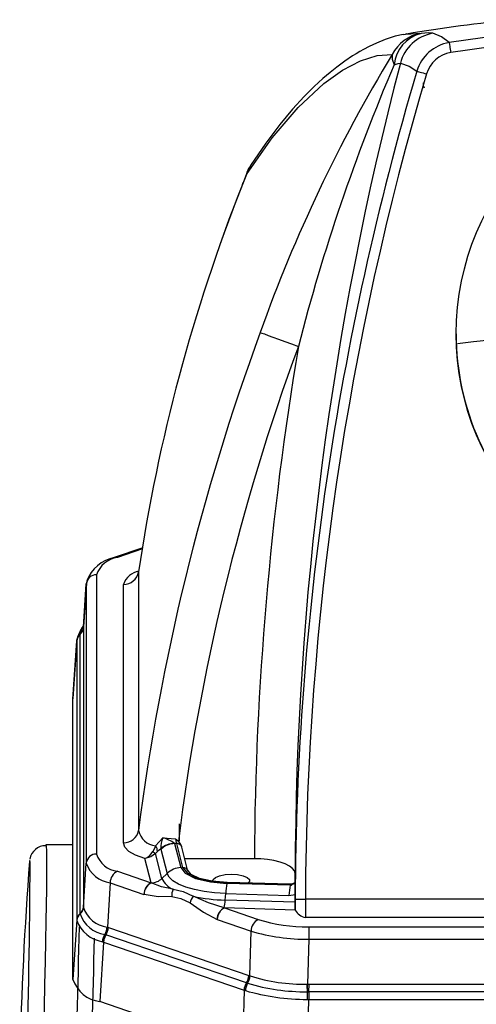
# Model space of a CAD drawing. Units: inches. Extents: x 0 to 10.9, y -0.1 to 8.4.
# Drawn here: x 5.3 to 5.8, y 6.5 to 7.4 of the extents above; entities that cross this region are included whole.
import ezdxf

# ---------------------------------------------------------------- set-up
doc = ezdxf.new("R2010")
doc.units = ezdxf.units.IN
doc.header["$MEASUREMENT"] = 0
doc.layers.add('LAYER_1', color=179, linetype='Continuous')
doc.styles.add('SLDTEXTSTYLE0', font='TXT', dxfattribs={"width": 0.75})
doc.dimstyles.new('SLDDIMSTYLE7', dxfattribs={"dimtxt": 0.114583, "dimasz": 0.114583, "dimexe": 0, "dimexo": 0.0625, "dimgap": 0.028646, "dimtad": 0, "dimtih": 1, "dimtoh": 1, "dimlfac": 4, "dimrnd": 1e-09, "dimzin": 4, "dimdsep": 46, "dimtxsty": 'SLDTEXTSTYLE0', "dimsah": 1, "dimcen": 0, "dimadec": 0, "dimazin": 1, "dimtfac": 1, "dimtdec": 3, "dimtofl": 0, "dimtmove": 0, "dimatfit": 3, "dimfxl": 0, "dimfrac": 2, "dimtolj": 1, "dimtzin": 12, "dimarcsym": 0})

# ---------------------------------------------------------------- blocks, each defined once
blk = doc.blocks.new('_D_11')
at = {"layer": 'LAYER_1', "color": 7}
for p, q in [((6.2562, 7.16166), (6.79062, 7.2617)), ((6.79062, 7.2617), (6.91562, 7.2617))]:
    blk.add_line(p, q, dxfattribs=at)
blk.add_solid([(6.2562, 7.16166), (6.37207, 7.16542), (6.36558, 7.20007)], dxfattribs=at)
at = {"layer": 'LAYER_1', "color": 7, "char_height": 0.114583, "attachment_point": 1, "style": 'SLDTEXTSTYLE0'}
for s, insert in [('%%c', (6.91562, 7.31615)), ('2.00', (7.08857, 7.31615))]:
    blk.add_mtext(s, dxfattribs=dict(at, insert=insert))

msp = doc.modelspace()

# ---------------------------------------------------------------- linework, layer by layer
at = {"color": 7, "linetype": 'Continuous', "lineweight": 25}
for p, q in [((5.710937, 7.404371), (5.709579, 7.404074)), ((5.72474, 7.404801), (5.709799, 7.403589)), ((5.709799, 7.403589), (5.707792, 7.403426)), ((5.55759, 7.272087), (5.55321, 7.261008)), ((5.560495, 7.277672), (5.556466, 7.26899)), ((5.556466, 7.26899), (5.55201, 7.257754)), ((5.758513, 7.115507), (5.758513, 7.115497)), ((5.456679, 6.909608), (5.429074, 6.900167)), ((5.456465, 6.908381), (5.43226, 6.900103)), ((5.429204, 6.900209), (5.429074, 6.900167)), ((5.412117, 6.88347), (5.412099, 6.614632)), ((5.452614, 6.886289), (5.452598, 6.637427)), ((5.39954, 6.832939), (5.402292, 6.874786)), ((5.402313, 6.875404), (5.39956, 6.833537)), ((5.402292, 6.874786), (5.402275, 6.605948)), ((5.403019, 6.877325), (5.402465, 6.87539)), ((5.437968, 6.625425), (5.437984, 6.874286)), ((5.396298, 6.55751), (5.396316, 6.82617)), ((5.396316, 6.82617), (5.396321, 6.826627)), ((5.396321, 6.826627), (5.396323, 6.826715)), ((5.39954, 6.832467), (5.399523, 6.563807)), ((5.39954, 6.833018), (5.39954, 6.832939)), ((5.39954, 6.832939), (5.39954, 6.832467)), ((5.389396, 6.763672), (5.393091, 6.819874)), ((5.393115, 6.820567), (5.389419, 6.764363)), ((5.393091, 6.819874), (5.393074, 6.551214)), ((5.393091, 6.819874), (5.393109, 6.82047)), ((5.393109, 6.82047), (5.394115, 6.823561)), ((5.389378, 6.493966), (5.389396, 6.763672)), ((5.389396, 6.763672), (5.38959, 6.764347)), ((5.469083, 6.622619), (5.476129, 6.630313)), ((5.476129, 6.630313), (5.48829, 6.629315)), ((5.48829, 6.629315), (5.490924, 6.627026)), ((5.389386, 6.62347), (5.363315, 6.623472)), ((5.363315, 6.623352), (5.363333, 6.623399)), ((5.474088, 6.619749), (5.470771, 6.616926)), ((5.474088, 6.619749), (5.474171, 6.619213)), ((5.474171, 6.619213), (5.480108, 6.595992)), ((5.487344, 6.624753), (5.487151, 6.62487)), ((5.489461, 6.624704), (5.487344, 6.624753)), ((5.487344, 6.624753), (5.493282, 6.601533)), ((5.49537, 6.601595), (5.489461, 6.624704)), ((5.494164, 6.621526), (5.494021, 6.622354)), ((5.500138, 6.59819), (5.494229, 6.621299)), ((5.464747, 6.586874), (5.458751, 6.610326)), ((5.475164, 6.591182), (5.469017, 6.615225)), ((5.564137, 6.610155), (5.497077, 6.610159)), ((5.399523, 6.563322), (5.402275, 6.605948)), ((5.43224, 6.597996), (5.464747, 6.586874)), ((5.480108, 6.595992), (5.475164, 6.591182)), ((5.603459, 6.587138), (5.603459, 6.595825)), ((5.425293, 6.586936), (5.422541, 6.54431)), ((5.425293, 6.586936), (5.4578, 6.575814)), ((5.464861, 6.586811), (5.464747, 6.586874)), ((5.598629, 6.584512), (5.537686, 6.58634)), ((5.537868, 6.587054), (5.59863, 6.585232)), ((5.598777, 6.585526), (5.538016, 6.587349)), ((5.598629, 6.584512), (5.59863, 6.585232)), ((5.600893, 6.585614), (5.603528, 6.586577)), ((5.603502, 6.587162), (5.601368, 6.585985)), ((5.457978, 6.575753), (5.4578, 6.575814)), ((5.5361, 6.570333), (5.536533, 6.576686)), ((5.603464, 6.568312), (5.5361, 6.570333)), ((5.536533, 6.576686), (5.597476, 6.574859)), ((5.597476, 6.574859), (5.603484, 6.575675)), ((5.603477, 6.571096), (5.603457, 6.560875)), ((5.603464, 6.568312), (5.603484, 6.575675)), ((6.405604, 6.571007), (5.613319, 6.571058)), ((5.399523, 6.563807), (5.399523, 6.563322)), ((5.399523, 6.563322), (5.399523, 6.563238)), ((5.535382, 6.562706), (5.535198, 6.562745)), ((5.603467, 6.560664), (5.535382, 6.562706)), ((5.535382, 6.562706), (5.567889, 6.551584)), ((5.603457, 6.560875), (5.603467, 6.560664)), ((5.393074, 6.551214), (5.389378, 6.493966)), ((5.393074, 6.551214), (5.393091, 6.550639)), ((5.396304, 6.557052), (5.396298, 6.55751)), ((5.396306, 6.556964), (5.396304, 6.557052)), ((5.528434, 6.551646), (5.528256, 6.551707)), ((5.528434, 6.551646), (5.560941, 6.540524)), ((6.405619, 6.553433), (5.613302, 6.553485)), ((5.422372, 6.544365), (5.422541, 6.54431)), ((5.422541, 6.54431), (5.42353, 6.543978)), ((5.42353, 6.543978), (5.558811, 6.497691)), ((5.616516, 6.54469), (5.616515, 6.532645)), ((5.616516, 6.54469), (6.402405, 6.544639)), ((5.420308, 6.537225), (5.420128, 6.537288)), ((5.42125, 6.536902), (5.420308, 6.537225)), ((5.556531, 6.490615), (5.42125, 6.536902)), ((5.5598, 6.497347), (5.560941, 6.540524)), ((5.616515, 6.532645), (5.615373, 6.489468)), ((5.616515, 6.532645), (6.402404, 6.532594)), ((5.418969, 6.529825), (5.415273, 6.472577)), ((5.417771, 6.530254), (5.418969, 6.529825)), ((5.418969, 6.529825), (5.554251, 6.483538)), ((5.558811, 6.497691), (5.5598, 6.497347)), ((5.5598, 6.497347), (5.559969, 6.497286)), ((5.55748, 6.490291), (5.556531, 6.490615)), ((5.557664, 6.49023), (5.55748, 6.490291)), ((5.615134, 6.489466), (5.615373, 6.489468)), ((5.615373, 6.489468), (5.616772, 6.489474)), ((5.616771, 6.482075), (5.616772, 6.489474)), ((5.616772, 6.489474), (6.402141, 6.489423)), ((5.554251, 6.483538), (5.552718, 6.42555)), ((5.554251, 6.483538), (5.555473, 6.483138)), ((5.615434, 6.482076), (5.615177, 6.482076)), ((5.616771, 6.482075), (5.615434, 6.482076)), ((6.402141, 6.482024), (5.616771, 6.482075)), ((5.616771, 6.482075), (5.616771, 6.474675)), ((5.552718, 6.42555), (5.415273, 6.472577)), ((5.615059, 6.474691), (5.616771, 6.474675)), ((5.615238, 6.416687), (5.616771, 6.474675)), ((5.616771, 6.474675), (6.40214, 6.474624))]:
    msp.add_line(p, q, dxfattribs=at)
at = {"color": 7, "linetype": 'Continuous', "lineweight": 25, "flags": 128}
for points in [[(5.736155, 7.404877), (5.731977, 7.405194), (5.72474, 7.404801)], [(5.751808, 7.395857), (5.744492, 7.401457), (5.736155, 7.404877)], [(5.707612, 7.403644), (5.699866, 7.40195), (5.690042, 7.398807), (5.681633, 7.395413), (5.674705, 7.392142), (5.669403, 7.389351), (5.66569, 7.38725), (5.662295, 7.385223), (5.658763, 7.383011), (5.651424, 7.378073), (5.643539, 7.372261), (5.637194, 7.367205), (5.630159, 7.361204), (5.621788, 7.353516), (5.612068, 7.343838), (5.601017, 7.331828), (5.588674, 7.317102), (5.57511, 7.299222), (5.560435, 7.277702)], [(5.751808, 7.395857), (5.751872, 7.395457), (5.751983, 7.394765), (5.752138, 7.393803), (5.75233, 7.3926), (5.752556, 7.391195), (5.752806, 7.389633), (5.753074, 7.387963), (5.753351, 7.386238)], [(5.556466, 7.26899), (5.581229, 7.304319), (5.606345, 7.333555), (5.631064, 7.356362), (5.649194, 7.369303), (5.666219, 7.378261), (5.682397, 7.383405), (5.696867, 7.384429)], [(5.696867, 7.384429), (5.696962, 7.379789), (5.698754, 7.37446)], [(5.698754, 7.37446), (5.702606, 7.375745), (5.704781, 7.37598)], [(5.704781, 7.37598), (5.713218, 7.373303), (5.720648, 7.36848)], [(5.720648, 7.36848), (5.721057, 7.368359), (5.721741, 7.368156), (5.722681, 7.367877), (5.723847, 7.367532), (5.725202, 7.367131), (5.726705, 7.366686), (5.728309, 7.366211), (5.729964, 7.365721)], [(5.72668, 7.357272), (5.726803, 7.354676), (5.727639, 7.35237)], [(5.56045, 7.277354), (5.558611, 7.27461), (5.557041, 7.270702)], [(5.55321, 7.261008), (5.539718, 7.225654), (5.531, 7.201065)], [(5.553213, 7.261011), (5.552851, 7.260492), (5.55201, 7.257754)], [(5.569834, 7.11681), (5.571259, 7.116286), (5.573832, 7.115341), (5.577468, 7.114004), (5.582051, 7.112319), (5.587431, 7.110342), (5.593431, 7.108136), (5.599857, 7.105775), (5.6065, 7.103333)], [(5.399642, 6.833955), (5.396881, 6.830944), (5.393673, 6.823402)], [(5.396323, 6.826715), (5.398013, 6.832135), (5.399642, 6.833955)], [(5.363333, 6.623399), (5.363355, 6.623456), (5.363625, 6.622009), (5.363822, 6.618153), (5.363936, 6.612153), (5.363976, 6.603901), (5.363938, 6.593364), (5.36382, 6.580496), (5.36363, 6.566032), (5.363365, 6.549579), (5.363024, 6.53114), (5.362604, 6.510709), (5.362131, 6.489412), (5.361591, 6.466612), (5.360984, 6.44235), (5.36031, 6.41666), (5.359607, 6.39093), (5.358853, 6.364355), (5.358049, 6.337004), (5.357197, 6.308952), (5.356223, 6.277931), (5.354941, 6.238614), (5.353611, 6.199559)], [(5.458751, 6.610326), (5.449809, 6.613393), (5.443278, 6.617056), (5.43929, 6.621148), (5.437968, 6.625425)], [(5.469083, 6.622619), (5.467812, 6.6199), (5.466204, 6.616937)], [(5.348183, 6.606195), (5.348141, 6.607004), (5.347878, 6.60845), (5.347551, 6.607719)], [(5.469017, 6.615225), (5.464303, 6.61183), (5.458751, 6.610326)], [(5.469017, 6.615225), (5.46981, 6.616067), (5.470771, 6.616926)], [(5.603461, 6.595825), (5.602863, 6.598318), (5.601007, 6.600812), (5.598027, 6.603097), (5.593804, 6.605234), (5.588879, 6.606965), (5.582937, 6.608412), (5.576941, 6.609374), (5.570333, 6.609976), (5.564137, 6.610155)], [(5.493282, 6.601533), (5.497448, 6.596093), (5.507402, 6.591172), (5.521786, 6.587766), (5.537686, 6.58634)], [(5.49537, 6.601595), (5.499358, 6.596389), (5.508885, 6.591679), (5.522651, 6.588419), (5.537868, 6.587054)], [(5.538094, 6.587245), (5.523498, 6.588417), (5.511413, 6.591097), (5.503182, 6.594897), (5.499677, 6.599308)], [(5.536533, 6.576686), (5.525877, 6.57733), (5.51571, 6.578596), (5.50634, 6.580448), (5.498051, 6.582827), (5.491097, 6.585663), (5.485687, 6.588869), (5.481987, 6.592347), (5.480108, 6.595992)], [(5.524227, 6.589152), (5.524496, 6.590166), (5.5266, 6.592144), (5.530556, 6.593756), (5.535884, 6.594808), (5.541944, 6.595173)], [(5.541944, 6.595173), (5.548003, 6.594807), (5.553332, 6.593755), (5.557286, 6.592142), (5.559391, 6.590164), (5.559391, 6.588059), (5.558324, 6.586803)], [(5.485787, 6.580657), (5.474815, 6.583111), (5.464861, 6.586811)], [(5.485787, 6.580657), (5.49549, 6.578597), (5.505335, 6.573969)], [(5.538016, 6.587349), (5.537952, 6.587292), (5.537868, 6.587054)], [(5.59863, 6.585232), (5.599756, 6.585287), (5.600893, 6.585614)], [(5.59878, 6.585526), (5.598714, 6.58547), (5.59863, 6.585232)], [(5.601137, 6.585994), (5.600008, 6.585628), (5.598781, 6.585526)], [(5.601365, 6.585986), (5.601195, 6.586007), (5.601003, 6.585895), (5.600893, 6.585614)], [(5.603484, 6.575675), (5.603509, 6.581642), (5.603528, 6.586577)], [(5.603528, 6.586577), (5.603529, 6.587128), (5.603527, 6.587227), (5.603525, 6.587112)], [(5.48467, 6.573606), (5.471431, 6.573591), (5.457978, 6.575753)], [(5.48467, 6.573606), (5.493461, 6.571931), (5.502188, 6.567612)], [(5.535198, 6.562745), (5.519834, 6.567708), (5.505335, 6.573969)], [(5.603477, 6.571096), (5.603668, 6.571095), (5.604229, 6.571093), (5.605139, 6.571089), (5.606363, 6.571084), (5.607854, 6.571079), (5.609555, 6.571072), (5.6114, 6.571066), (5.613319, 6.571058)], [(5.502188, 6.567612), (5.515025, 6.558674), (5.528256, 6.551707)], [(5.603457, 6.560875), (5.603458, 6.563513), (5.603462, 6.567404), (5.603464, 6.568312)]]:
    msp.add_lwpolyline(points, dxfattribs=at)
at = {"color": 7, "linetype": 'Continuous', "lineweight": 25}
msp.add_circle((6.009497, 7.115481), 0.250984, dxfattribs=at)
for centre, radius, start, end in [((5.955113, 5.957249), 1.46742, 95.486667, 99.590795), ((6.00941, 5.778414), 1.637828, 80.943332, 99.049218), ((5.731401, 7.366435), 0.038941, 99.849243, 152.477242), ((5.733509, 7.370993), 0.034927, 104.540114, 174.304251), ((5.742897, 7.366076), 0.039382, 99.856658, 165.434431), ((6.00941, 5.777029), 1.629454, 80.951361, 99.041189), ((5.758112, 7.35726), 0.039108, 99.275862, 163.328453), ((5.757912, 7.357452), 0.029145, 99.004061, 163.518322), ((6.944997, 6.628009), 1.459452, 148.782328, 160.432235), ((8.694266, 6.591075), 3.090809, 165.288728, 179.911944), ((8.444868, 6.56087), 2.84141, 163.48726, 179.793806), ((7.426688, 6.63525), 1.879411, 156.838771, 165.57819), ((8.449324, 6.560665), 2.836024, 163.508834, 179.790033), ((7.124375, 6.637994), 1.690099, 158.487729, 171.552017), ((6.009201, 5.131156), 1.990404, 82.781921, 97.20135), ((7.629107, 6.359176), 2.194223, 159.800735, 172.714657), ((6.009497, 7.115491), 0.250984, 179.996282, 228.185968), ((7.633667, 6.359263), 2.159409, 159.844378, 172.877096), ((8.662388, 6.592428), 3.098302, 170.508665, 179.672189), ((5.436988, 6.864266), 0.036776, 102.223851, 158.59342), ((5.435393, 6.875795), 0.024509, 97.344964, 161.751263), ((5.430572, 6.895556), 0.00485, 69.632204, 106.3796), ((5.411852, 6.87387), 0.009603, 88.418357, 174.52459), ((5.455982, 6.868055), 0.019046, 99.01387, 160.901901), ((5.43834, 6.88877), 0.014488, 268.59366, 350.137065), ((5.402115, 6.819227), 0.009047, 129.867737, 175.895877), ((5.402026, 6.819829), 0.00894, 129.631464, 175.891265), ((5.390517, 6.833114), 0.009047, 309.867737, 355.895877), ((5.390476, 6.833585), 0.009087, 310.031932, 355.928312), ((5.390493, 6.833663), 0.009071, 310.002709, 355.92449), ((5.438324, 6.639909), 0.014488, 268.59366, 350.137065), ((5.470582, 6.640867), 0.01831, 190.829169, 265.303567), ((2.812893, 6.672387), 2.679446, 359.03128, 359.387599), ((5.495931, 6.621007), 0.021879, 154.828765, 183.297839), ((5.46489, 6.593671), 0.038327, 54.491741, 72.94754), ((5.501524, 6.630224), 0.013265, 183.926506, 204.585926), ((5.485689, 6.62023), 0.008579, 8.38547, 52.394643), ((5.363091, 6.607204), 0.015448, 89.098201, 170.257574), ((5.461134, 6.617165), 0.009639, 358.575862, 34.455477), ((5.487364, 6.605106), 0.019765, 90.618352, 132.198603), ((5.487909, 6.604979), 0.019782, 91.635228, 133.984399), ((5.489741, 6.620057), 0.004656, 15.476235, 93.450395), ((9.129237, 6.324833), 3.792252, 175.722003, 178.589299), ((5.411834, 6.605032), 0.009603, 88.418357, 174.52459), ((5.435377, 6.622304), 0.024509, 198.2413, 262.647599), ((5.453635, 6.6236), 0.014226, 291.076196, 332.068893), ((5.475835, 6.629598), 0.015908, 232.741926, 244.622011), ((-5.489883, 6.676846), 10.838296, 357.5027211, 359.626505), ((5.42903, 6.614901), 0.028213, 198.50033, 262.388569), ((5.493846, 6.581758), 0.019782, 91.635228, 133.984399), ((5.495617, 6.596901), 0.0047, 15.908006, 93.018624), ((5.437655, 6.586883), 0.012362, 115.97645, 179.752757), ((5.464319, 6.602418), 0.015616, 271.988071, 313.98583), ((5.492903, 6.598462), 0.019175, 202.314553, 248.215793), ((5.470162, 6.57576), 0.012362, 115.97645, 179.752757), ((5.470325, 6.575739), 0.012347, 116.26659, 179.933655), ((5.497871, 6.575129), 0.013288, 155.416288, 186.581999), ((5.602339, 6.573721), 0.065874, 168.956182, 177.419654), ((5.663283, 6.571893), 0.065874, 168.956182, 177.419654), ((5.598822, 6.586992), 0.002487, 265.564181, 326.387169), ((5.517561, 6.56396), 0.0158, 140.695746, 166.637534), ((5.540146, 6.736536), 0.166253, 257.913595, 268.605499), ((5.483497, 6.572738), 0.052657, 349.060686, 357.381889), ((9.34223, 6.558694), 3.728932, 179.81002, 180.080045), ((5.390499, 6.564454), 0.009047, 309.867737, 355.895877), ((5.390541, 6.563972), 0.009006, 309.787763, 355.864529), ((5.390524, 6.56389), 0.009022, 309.853753, 355.857044), ((5.425565, 6.571499), 0.02732, 197.599209, 263.28969), ((5.540679, 6.551596), 0.012423, 116.179639, 179.487434), ((5.540796, 6.551593), 0.012362, 115.97645, 179.752757), ((5.615875, 6.567337), 0.014089, 208.269028, 259.477732), ((5.402098, 6.550567), 0.009047, 129.867738, 175.895854), ((5.402218, 6.54998), 0.009151, 130.246791, 175.870306), ((5.423268, 6.562042), 0.03226, 200.70011, 260.188789), ((5.424384, 6.5667), 0.029718, 199.123748, 261.765151), ((5.573304, 6.54047), 0.012362, 115.97645, 179.752757), ((5.613897, 6.701173), 0.156505, 252.904155, 270.958773), ((-15.269237, 7.007015), 20.670032, 357.7612167, 358.7176141), ((5.408024, 6.545021), 0.014363, 327.42437, 357.383102), ((5.408157, 6.54495), 0.014398, 327.554231, 357.453872), ((5.409101, 6.544722), 0.014448, 327.229871, 357.048191), ((-18.539213, 7.082083), 23.955663, 357.8770703, 358.688072), ((5.431972, 6.529408), 0.014226, 146.36586, 176.593313), ((5.433398, 6.529081), 0.014448, 147.229871, 177.048191), ((5.614115, 6.715667), 0.183037, 253.111688, 270.75124), ((5.419314, 6.503839), 0.031522, 198.252994, 262.635905), ((5.544382, 6.498435), 0.014448, 327.229871, 357.048191), ((5.545325, 6.498196), 0.0145, 326.96249, 356.640504), ((5.545456, 6.498122), 0.014536, 327.11596, 356.70378), ((5.610563, 6.655705), 0.166302, 252.287892, 271.575037), ((5.56868, 6.482794), 0.014448, 147.229871, 177.048176), ((5.57014, 6.482492), 0.014681, 148.194245, 177.476418), ((5.612782, 6.672111), 0.190049, 253.140849, 270.722079), ((3.768045, 6.475187), 1.847145, 0.2137, 0.44291), ((1.928959, 6.455622), 3.68657, 0.411148, 0.526047), ((5.61547, 6.69198), 0.217289, 253.971435, 269.891493), ((6.19839, 6.469067), 0.583358, 178.722106, 179.447528)]:
    msp.add_arc(centre, radius, start, end, dxfattribs=at)

# ---------------------------------------------------------------- dimensions: what is measured, and where the dimension line sits
at = {"layer": 'LAYER_1', "color": 7}
dim = msp.add_diameter_dim_2p(p1=(5.762798, 7.069301), p2=(6.256196, 7.161662), dimstyle='SLDDIMSTYLE7', dxfattribs=at)
dim.commit()
dim.dimension.update_dxf_attribs({"geometry": '_D_11', "text_midpoint": (7.150205, 7.261702), "dimtype": 163})

doc.saveas('drawing.dxf')
